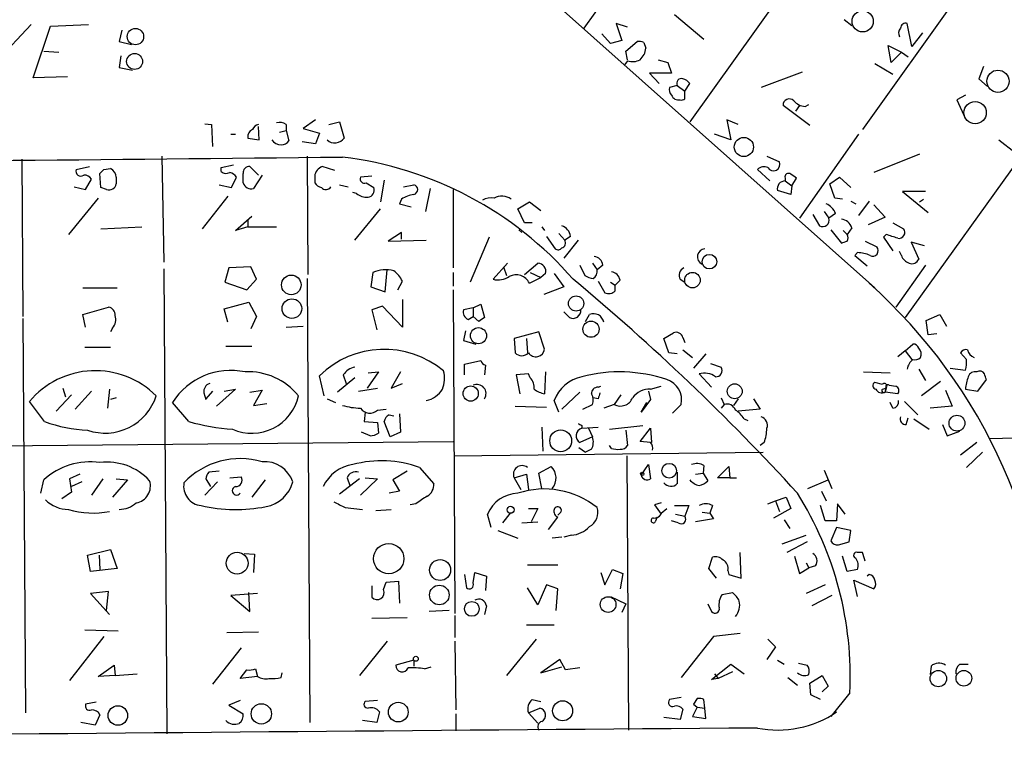
# Model space of a CAD drawing. Extents: x 8 to 736, y 6 to 945.
# Drawn here: x 151 to 238, y 177 to 242 of the extents above; entities that cross this region are included whole.
import ezdxf

# ---------------------------------------------------------------- set-up
doc = ezdxf.new("R2010")
doc.units = 0
doc.header["$MEASUREMENT"] = 0
doc.layers.add('MAIN', color=5, linetype='CONTINUOUS')

msp = doc.modelspace()

# ---------------------------------------------------------------- linework, layer by layer
at = {"layer": 'MAIN'}
for p, q in [((226.6527, 276.6906), (201.0833, 241.0459)), ((177.4613, 262.0433), (226.9067, 218.0166)), ((244.4327, 258.0639), (225.806, 232.0713)), ((226.568, 255.1853), (210.4813, 232.7486)), ((211.7513, 240.0299), (209.1267, 242.2313)), ((152.0613, 241.3846), (148.1667, 237.2359)), ((152.2307, 236.6433), (153.7547, 241.2153)), ((153.7547, 241.2153), (157.1413, 241.3846)), ((204.978, 241.1306), (203.962, 241.4693)), ((203.962, 241.4693), (204.47, 239.9453)), ((224.1973, 241.8079), (224.8747, 241.2999)), ((230.2087, 239.4373), (229.7853, 241.4693)), ((160.1047, 240.8766), (159.8507, 239.8606)), ((203.454, 239.6913), (202.692, 240.5379)), ((231.14, 240.6226), (230.2087, 239.4373)), ((159.8507, 239.8606), (160.9513, 239.6066)), ((204.47, 239.9453), (203.454, 239.6913)), ((204.8087, 239.0139), (205.8247, 239.8606)), ((206.4173, 239.7759), (206.5867, 239.2679)), ((228.346, 237.9979), (228.092, 239.5219)), ((228.092, 239.5219), (229.2773, 238.9293)), ((153.162, 239.0139), (154.5167, 238.9293)), ((160.02, 238.5906), (159.8507, 237.5746)), ((204.978, 238.2519), (204.8087, 239.0139)), ((229.2773, 238.9293), (228.346, 237.9979)), ((229.2773, 238.9293), (229.87, 238.5059)), ((204.978, 238.1673), (204.724, 237.8286)), ((207.6873, 238.2519), (208.534, 237.9979)), ((208.534, 237.9979), (208.8727, 237.0666)), ((226.9067, 237.9133), (228.5153, 236.9819)), ((245.9567, 238.1673), (229.616, 215.3919)), ((236.5587, 237.6593), (236.1353, 236.5586)), ((159.8507, 237.5746), (161.036, 237.3206)), ((208.8727, 237.0666), (206.9253, 237.0666)), ((206.9253, 237.0666), (207.772, 236.1353)), ((220.472, 237.1513), (216.8313, 235.7966)), ((155.2787, 236.7279), (152.2307, 236.6433)), ((209.3807, 235.9659), (208.7033, 235.7966)), ((209.3807, 235.9659), (210.058, 235.4579)), ((210.058, 235.4579), (210.4813, 236.1353)), ((236.1353, 236.5586), (236.8973, 235.8813)), ((210.058, 234.7806), (210.058, 235.4579)), ((234.95, 235.1193), (234.188, 234.6959)), ((221.1493, 232.4099), (218.7787, 234.1879)), ((220.218, 234.1879), (219.8793, 233.6799)), ((220.726, 234.1033), (221.0647, 234.2726)), ((234.188, 234.6959), (234.95, 233.0026)), ((167.4707, 232.5793), (168.0633, 232.4946)), ((168.0633, 232.4946), (168.148, 230.5473)), ((174.6673, 232.4946), (174.6673, 231.9866)), ((177.292, 232.9179), (176.1913, 232.1559)), ((178.4773, 232.4946), (179.4087, 232.7486)), ((179.4087, 232.7486), (179.832, 231.3093)), ((214.7993, 232.4946), (213.7833, 232.9179)), ((213.7833, 232.9179), (214.122, 231.1399)), ((169.7567, 231.6479), (170.18, 231.6479)), ((172.2967, 231.1399), (172.212, 232.3253)), ((174.0747, 231.8173), (174.6673, 231.9866)), ((174.6673, 231.9866), (174.9213, 231.0553)), ((176.1913, 232.1559), (177.6307, 231.7326)), ((177.6307, 231.7326), (177.292, 230.8013)), ((214.122, 231.1399), (212.6827, 231.6479)), ((225.4673, 231.6479), (220.218, 224.1973)), ((171.2807, 231.3093), (172.2967, 231.1399)), ((177.292, 230.8013), (176.1067, 230.9706)), ((237.9133, 231.1399), (239.3527, 230.0393)), ((230.886, 229.8699), (226.822, 228.2613)), ((151.2147, 229.4466), (151.2993, 215.4766)), ((163.6607, 229.7006), (163.83, 220.3026)), ((168.91, 228.6846), (170.0107, 228.9386)), ((176.53, 229.7006), (176.6147, 219.2019)), ((217.3393, 229.7006), (218.44, 229.1926)), ((156.0407, 228.5153), (157.226, 228.7693)), ((158.242, 226.9066), (158.1573, 228.1766)), ((158.496, 228.5153), (159.0887, 228.5999)), ((168.91, 228.3459), (168.91, 228.6846)), ((171.45, 228.7693), (172.212, 228.0073)), ((178.9853, 228.4306), (177.8847, 228.7693)), ((216.4927, 228.5153), (217.5933, 227.4993)), ((156.8873, 226.7373), (157.3953, 227.6686)), ((159.5967, 227.8379), (159.5967, 227.2453)), ((168.7407, 227.1606), (169.8413, 226.9066)), ((169.8413, 226.9066), (170.2647, 227.8379)), ((172.5507, 228.0073), (171.7887, 226.8219)), ((177.2073, 227.9226), (177.2073, 227.3299)), ((179.4087, 227.1606), (180.1707, 226.9913)), ((182.2873, 227.9226), (181.2713, 227.8379)), ((181.7793, 227.3299), (182.4567, 226.9066)), ((183.388, 227.5839), (183.0493, 225.6366)), ((185.0813, 226.9913), (186.0127, 227.1606)), ((218.948, 227.7533), (218.948, 227.4993)), ((218.948, 227.4993), (219.5407, 227.0759)), ((219.5407, 227.0759), (219.964, 227.7533)), ((222.9273, 227.2453), (223.774, 227.8379)), ((223.3507, 225.9753), (222.9273, 227.2453)), ((223.774, 227.8379), (224.79, 226.9066)), ((155.8713, 226.9913), (156.8873, 226.7373)), ((158.75, 226.7373), (158.242, 226.9066)), ((180.9327, 226.3986), (180.594, 226.4833)), ((187.452, 226.8219), (187.0287, 224.7899)), ((189.484, 226.7373), (189.484, 219.7946)), ((219.456, 226.3139), (218.2707, 226.6526)), ((219.5407, 227.0759), (219.456, 226.3139)), ((231.394, 226.5679), (229.362, 226.5679)), ((229.362, 226.5679), (231.648, 224.7053)), ((157.988, 225.9753), (155.3633, 222.7579)), ((169.5027, 226.1446), (167.2167, 223.2659)), ((184.912, 225.8906), (184.7427, 225.4673)), ((184.7427, 225.4673), (185.7587, 225.2133)), ((195.2413, 225.0439), (196.2573, 225.6366)), ((196.2573, 225.6366), (197.2733, 224.8746)), ((224.028, 225.8906), (223.3507, 225.9753)), ((224.79, 225.7213), (225.2133, 225.4673)), ((226.3987, 225.7213), (225.4673, 224.4513)), ((230.886, 225.6366), (231.2247, 225.8906)), ((180.7633, 222.2499), (183.0493, 225.0439)), ((195.834, 223.7739), (195.2413, 225.0439)), ((221.4033, 224.5359), (221.996, 223.5199)), ((222.4193, 224.7899), (222.8427, 224.1973)), ((223.4353, 224.6206), (222.8427, 224.1973)), ((226.822, 225.3826), (227.838, 224.2819)), ((170.18, 223.0966), (171.6193, 224.3666)), ((171.2807, 224.0279), (171.2807, 223.4353)), ((196.5113, 223.7739), (195.834, 223.7739)), ((227.838, 224.2819), (226.314, 223.6046)), ((228.5153, 223.7739), (229.4467, 223.2659)), ((158.242, 223.2659), (161.8827, 223.4353)), ((171.2807, 223.4353), (170.18, 223.0966)), ((171.2807, 223.4353), (173.8207, 223.4353)), ((184.912, 222.9273), (183.7267, 222.1653)), ((184.912, 222.3346), (184.912, 222.9273)), ((195.326, 223.1813), (195.58, 222.9273)), ((197.358, 223.4353), (197.612, 223.0966)), ((198.882, 222.8426), (199.39, 222.2499)), ((223.012, 223.1813), (223.9433, 221.9959)), ((224.1127, 223.0966), (224.4513, 222.7579)), ((224.8747, 223.3506), (224.4513, 222.7579)), ((183.7267, 222.1653), (187.1133, 222.2499)), ((192.7013, 222.5039), (191.008, 218.5246)), ((197.7813, 222.5886), (198.5433, 221.4879)), ((200.5753, 222.2499), (199.3053, 220.6413)), ((199.898, 222.5886), (199.39, 222.2499)), ((226.06, 222.1653), (227.076, 221.6573)), ((227.9227, 222.7579), (227.6687, 222.5039)), ((227.6687, 222.5039), (228.5153, 221.3186)), ((231.3093, 221.7419), (230.124, 222.0806)), ((230.124, 222.0806), (230.8013, 220.5566)), ((225.3827, 221.1493), (225.1287, 220.8953)), ((229.2773, 220.8953), (229.108, 221.2339)), ((194.31, 220.2179), (193.04, 218.7786)), ((195.834, 219.2019), (197.0193, 220.2179)), ((201.8453, 220.2179), (202.2687, 219.6253)), ((225.1287, 220.8953), (226.2293, 219.9639)), ((163.83, 219.7099), (164.084, 178.4773)), ((169.5873, 219.7946), (169.2487, 218.5246)), ((171.5347, 219.8793), (169.5873, 219.7946)), ((172.0427, 218.7786), (171.5347, 219.8793)), ((182.372, 219.3713), (182.2027, 218.1013)), ((183.4727, 217.6779), (183.642, 219.6253)), ((189.484, 219.3713), (189.484, 218.1859)), ((193.9713, 219.8793), (194.2253, 219.1173)), ((196.342, 219.3713), (197.2733, 218.9479)), ((200.7447, 220.0486), (201.168, 219.1173)), ((202.7767, 220.0486), (202.2687, 219.6253)), ((231.394, 220.0486), (228.7693, 216.3233)), ((169.2487, 218.5246), (171.196, 217.8473)), ((171.196, 217.8473), (172.0427, 218.7786)), ((176.53, 218.8633), (176.784, 179.4933)), ((184.5733, 217.8473), (184.9967, 218.6093)), ((196.2573, 218.4399), (197.2733, 218.9479)), ((197.6967, 219.2866), (197.2733, 218.9479)), ((198.4587, 219.2866), (199.3053, 218.1013)), ((202.3533, 218.6093), (202.946, 217.5933)), ((203.454, 218.5246), (203.8773, 218.2706)), ((204.3007, 218.6939), (203.8773, 218.2706)), ((209.6347, 218.7786), (210.058, 218.5246)), ((156.6333, 218.0166), (159.6813, 218.0166)), ((182.2027, 218.1013), (183.4727, 217.6779)), ((189.484, 217.8473), (189.6533, 189.1453)), ((199.3053, 218.1013), (197.5273, 217.4239)), ((203.8773, 217.7626), (203.8773, 218.2706)), ((169.164, 216.1539), (171.3653, 216.7466)), ((171.3653, 216.7466), (172.0427, 215.4766)), ((184.9967, 217.0006), (184.9967, 214.5453)), ((156.6333, 215.6459), (158.9193, 216.3233)), ((169.5027, 214.9686), (169.164, 216.1539)), ((183.2187, 216.4079), (182.2873, 216.0693)), ((182.2873, 216.0693), (182.7107, 214.2913)), ((184.9967, 214.5453), (183.2187, 216.4079)), ((191.262, 216.2386), (190.4153, 216.0693)), ((191.262, 216.2386), (191.9393, 216.5773)), ((191.262, 216.2386), (191.262, 215.4766)), ((191.9393, 216.5773), (192.278, 215.3919)), ((199.8133, 215.3919), (199.3053, 215.8999)), ((151.2993, 215.3073), (151.5533, 180.3399)), ((156.8873, 214.5453), (156.6333, 215.6459)), ((172.0427, 215.4766), (171.5347, 214.3759)), ((190.8387, 215.2226), (191.262, 215.4766)), ((191.77, 215.0533), (191.262, 215.4766)), ((201.2527, 215.0533), (201.5913, 215.6459)), ((231.4787, 215.1379), (232.664, 215.6459)), ((231.648, 213.8679), (231.4787, 215.1379)), ((232.664, 215.6459), (233.2567, 214.6299)), ((159.258, 214.4606), (159.0887, 214.1219)), ((174.6673, 214.5453), (176.1913, 214.6299)), ((190.5847, 214.2066), (190.4153, 213.3599)), ((197.104, 214.1219), (194.9027, 213.5293)), ((197.612, 212.5979), (197.104, 214.1219)), ((190.4153, 213.3599), (191.516, 213.0213)), ((194.9027, 213.5293), (194.9873, 212.2593)), ((196.0033, 213.5293), (196.088, 212.2593)), ((208.1953, 213.5293), (209.042, 214.0373)), ((208.6187, 212.2593), (208.1953, 213.5293)), ((209.8887, 213.6139), (210.058, 213.1906)), ((232.41, 213.9526), (231.648, 213.8679)), ((156.8027, 212.7673), (159.0887, 212.7673)), ((169.3333, 212.8519), (171.6193, 212.8519)), ((209.8887, 212.5133), (210.7353, 211.8359)), ((229.616, 212.4286), (228.9387, 211.9206)), ((229.616, 212.4286), (230.2933, 213.0213)), ((229.616, 212.4286), (230.2087, 211.6666)), ((190.5, 211.2433), (191.9393, 211.5819)), ((209.3807, 212.1746), (208.6187, 212.2593)), ((211.9207, 212.1746), (210.82, 210.9046)), ((235.0347, 211.6666), (234.5267, 212.2593)), ((182.88, 210.5659), (181.864, 209.1266)), ((181.9487, 210.4813), (182.88, 210.5659)), ((184.8273, 210.5659), (183.9807, 209.1266)), ((190.5, 210.3119), (190.5, 211.2433)), ((192.3627, 211.1586), (192.278, 210.3119)), ((197.6967, 210.5659), (197.612, 208.6186)), ((212.344, 211.3279), (213.2753, 210.9893)), ((225.8907, 210.5659), (228.2613, 210.4813)), ((230.8013, 210.8199), (231.394, 209.8039)), ((233.5953, 210.9046), (234.95, 210.7353)), ((178.054, 208.4493), (177.6307, 210.2273)), ((180.7633, 210.0579), (179.2393, 208.7879)), ((179.7473, 210.3119), (180.0013, 209.5499)), ((196.1727, 210.3966), (195.072, 210.3119)), ((195.072, 210.3119), (195.4107, 208.6186)), ((196.342, 210.0579), (196.1727, 210.3966)), ((211.328, 210.3966), (212.4287, 209.2113)), ((232.7487, 209.7193), (231.0553, 208.4493)), ((236.0507, 208.8726), (236.8127, 209.8886)), ((154.8553, 209.1266), (155.1093, 208.3646)), ((157.3953, 208.8726), (155.956, 207.2639)), ((159.004, 209.0419), (158.8347, 207.3486)), ((168.148, 208.8726), (167.5553, 208.1953)), ((170.18, 209.0419), (168.4867, 207.5179)), ((169.164, 208.8726), (170.18, 209.0419)), ((171.45, 208.7879), (172.5507, 208.9573)), ((172.5507, 208.9573), (171.7887, 207.6026)), ((181.102, 208.8726), (182.7953, 209.1266)), ((183.9807, 209.1266), (184.9967, 209.5499)), ((202.3533, 209.2113), (202.6073, 209.2959)), ((206.8407, 208.8726), (207.01, 208.1106)), ((207.01, 209.0419), (207.9413, 209.2959)), ((227.584, 209.4653), (226.9067, 209.6346)), ((227.584, 209.0419), (227.9227, 209.1266)), ((227.838, 208.7879), (227.9227, 209.1266)), ((227.9227, 209.1266), (227.838, 208.7879)), ((228.1767, 209.3806), (228.7693, 209.2959)), ((233.172, 208.9573), (233.7647, 207.5179)), ((234.95, 209.0419), (236.0507, 208.8726)), ((153.2467, 206.1633), (151.892, 207.9413)), ((155.6173, 208.5339), (154.2627, 207.0946)), ((159.5967, 208.2799), (159.0887, 208.1106)), ((167.386, 208.7033), (167.5553, 208.1106)), ((178.308, 208.1953), (179.07, 207.8566)), ((198.882, 207.0099), (198.4587, 208.0259)), ((200.7447, 208.7879), (199.136, 207.2639)), ((202.3533, 208.1953), (201.93, 208.2799)), ((204.3853, 208.5339), (203.7927, 207.6873)), ((207.01, 208.1106), (206.1633, 207.0099)), ((213.2753, 208.2799), (213.5293, 207.6873)), ((214.7993, 208.1953), (214.376, 207.6026)), ((216.154, 208.1953), (216.7467, 207.2639)), ((228.9387, 208.6186), (227.838, 208.7879)), ((229.5313, 207.9413), (230.7167, 206.7559)), ((166.0313, 206.1633), (164.592, 207.8566)), ((171.7887, 207.6026), (172.974, 207.7719)), ((182.7953, 207.1793), (183.5573, 207.2639)), ((194.9873, 207.5179), (197.7813, 207.4333)), ((200.9987, 207.2639), (201.8453, 207.6873)), ((203.7927, 207.6873), (202.8613, 207.3486)), ((206.1633, 207.0099), (206.6713, 207.8566)), ((209.7193, 207.6873), (208.9573, 206.9253)), ((213.5293, 207.6873), (213.2753, 207.3486)), ((216.7467, 207.2639), (214.7993, 207.0946)), ((228.5153, 207.3486), (228.2613, 207.8566)), ((233.7647, 207.5179), (231.8173, 207.3486)), ((181.6947, 207.0099), (181.61, 206.1633)), ((183.8113, 206.7559), (184.2347, 206.6713)), ((184.7427, 206.8406), (184.8273, 205.2319)), ((215.3073, 206.4173), (215.646, 206.2479)), ((229.7007, 205.9093), (229.87, 206.5019)), ((230.378, 206.4173), (231.7327, 205.4859)), ((181.61, 206.1633), (182.7953, 206.0786)), ((182.7953, 206.0786), (182.88, 205.1473)), ((183.896, 204.8086), (183.388, 206.1633)), ((197.358, 205.6553), (197.4427, 203.5386)), ((200.914, 205.8246), (200.914, 205.5706)), ((200.914, 205.5706), (202.3533, 205.6553)), ((201.5067, 205.5706), (201.8453, 204.8086)), ((203.3693, 205.4859), (206.3327, 205.8246)), ((204.8087, 205.4013), (204.978, 204.0466)), ((206.0787, 204.3853), (207.01, 205.5706)), ((207.01, 205.5706), (207.0947, 204.3006)), ((232.918, 205.9093), (233.3413, 204.8933)), ((233.3413, 204.8933), (234.442, 205.3166)), ((182.118, 204.8933), (181.356, 205.2319)), ((184.8273, 205.2319), (183.896, 204.8086)), ((201.8453, 204.8086), (200.7447, 204.3006)), ((245.4487, 204.8933), (237.1513, 204.6393)), ((49.1067, 203.1153), (189.484, 204.3853)), ((200.66, 203.8773), (201.2527, 203.4539)), ((201.7607, 203.7079), (201.2527, 203.4539)), ((203.5387, 203.7926), (203.3693, 204.0466)), ((207.01, 204.3006), (206.0787, 204.3853)), ((217.0853, 204.3006), (216.7467, 204.0466)), ((235.966, 204.3006), (234.5267, 203.1999)), ((189.5687, 203.1153), (217.0007, 203.4539)), ((204.8933, 203.1153), (205.0627, 178.8159)), ((236.474, 203.4539), (235.0347, 202.0993)), ((186.5207, 202.0993), (187.7907, 200.6599)), ((197.104, 201.5913), (198.2047, 202.1839)), ((206.1633, 201.4219), (206.8407, 202.3533)), ((206.8407, 202.3533), (207.01, 201.0833)), ((211.7513, 202.2686), (211.6667, 201.5913)), ((212.9367, 201.1679), (213.9527, 202.1839)), ((213.9527, 202.1839), (214.0373, 201.1679)), ((222.4193, 201.8453), (223.0967, 200.2366)), ((152.908, 199.8133), (153.162, 200.9986)), ((156.3793, 201.5066), (155.448, 201.0833)), ((155.448, 201.0833), (155.6173, 199.8979)), ((158.4113, 201.0833), (157.3953, 199.6439)), ((160.6127, 200.9986), (159.258, 199.4746)), ((159.5967, 201.0833), (160.6127, 200.9986)), ((167.5553, 201.0833), (167.9787, 200.4059)), ((168.7407, 201.7606), (167.8093, 201.6759)), ((169.672, 201.1679), (170.688, 201.2526)), ((172.8047, 200.9986), (171.6193, 199.4746)), ((181.1867, 201.0833), (179.4087, 199.7286)), ((180.086, 201.1679), (180.34, 200.4906)), ((182.7953, 201.0833), (181.2713, 199.6439)), ((181.6947, 201.1679), (182.7953, 201.0833)), ((185.42, 201.7606), (184.15, 200.9986)), ((184.15, 200.9986), (184.7427, 199.9826)), ((194.9027, 201.1679), (196.0033, 201.5066)), ((194.9027, 201.1679), (195.4953, 200.1519)), ((196.0033, 201.5066), (196.1727, 200.1519)), ((197.358, 200.2366), (197.104, 201.5913)), ((209.3807, 201.6759), (209.3807, 200.6599)), ((210.9893, 201.5066), (211.6667, 201.5913)), ((211.6667, 201.5913), (212.09, 200.9139)), ((214.0373, 201.1679), (212.9367, 201.1679)), ((214.0373, 201.1679), (214.63, 201.1679)), ((220.98, 200.2366), (222.758, 200.9986)), ((156.5487, 200.8293), (155.6173, 200.4059)), ((168.5713, 200.8293), (167.4707, 199.6439)), ((155.6173, 199.8979), (154.7707, 199.3053)), ((184.7427, 199.9826), (183.8113, 199.8133)), ((218.1013, 199.1359), (219.0327, 199.4746)), ((219.0327, 199.4746), (219.456, 198.4586)), ((222.1653, 199.9826), (222.5887, 199.1359)), ((179.9167, 198.5433), (181.4407, 198.3739)), ((182.626, 198.2893), (183.9807, 198.3739)), ((186.182, 198.8819), (185.674, 198.7973)), ((196.1727, 198.4586), (197.0193, 198.4586)), ((197.0193, 198.4586), (196.4267, 197.2733)), ((207.9413, 198.9666), (207.3487, 198.7973)), ((207.3487, 198.7973), (207.9413, 197.9506)), ((207.9413, 198.0353), (208.4493, 198.4586)), ((209.1267, 198.7126), (210.3967, 198.7126)), ((210.3967, 198.7126), (210.058, 197.7813)), ((212.5133, 198.7126), (212.2593, 198.0353)), ((217.424, 198.8819), (218.1013, 199.1359)), ((219.456, 198.4586), (217.932, 197.6119)), ((218.1013, 199.1359), (218.44, 198.2046)), ((222.504, 197.3579), (222.0807, 198.7126)), ((223.6047, 198.8819), (223.52, 197.3579)), ((224.282, 197.9506), (223.6047, 198.8819)), ((192.8707, 196.7653), (192.532, 197.9506)), ((194.564, 198.0353), (193.8867, 197.1886)), ((197.9507, 196.5959), (198.7973, 197.6966)), ((199.0513, 198.1199), (198.7973, 197.8659)), ((207.6027, 197.6966), (207.4333, 197.2733)), ((207.6027, 197.6966), (207.4333, 197.2733)), ((209.2113, 197.9506), (210.058, 197.7813)), ((212.598, 197.5273), (210.9893, 197.2733)), ((211.582, 198.1199), (212.2593, 198.0353)), ((212.2593, 198.0353), (212.598, 197.5273)), ((195.58, 197.1886), (197.0193, 197.2733)), ((209.4653, 197.1886), (208.8727, 197.3579)), ((218.8633, 197.4426), (219.3713, 196.6806)), ((223.52, 197.3579), (222.504, 197.3579)), ((223.52, 196.7653), (223.012, 195.5799)), ((224.79, 196.5113), (223.52, 196.7653)), ((193.4633, 196.5113), (195.2413, 195.8339)), ((199.136, 195.9186), (198.2893, 195.8339)), ((199.9827, 196.0879), (199.3053, 195.9186)), ((218.694, 195.3259), (220.8107, 196.0879)), ((224.6207, 195.4953), (224.79, 196.5113)), ((220.8953, 195.4953), (219.1173, 194.5639)), ((223.6893, 195.2413), (224.6207, 195.4953)), ((157.0567, 194.3099), (159.0887, 194.8179)), ((157.3107, 192.8706), (157.0567, 194.3099)), ((158.0727, 194.3099), (158.1573, 193.0399)), ((159.0887, 194.8179), (159.6813, 193.1246)), ((170.942, 194.4793), (171.8733, 194.3946)), ((171.8733, 194.3946), (171.7887, 192.7859)), ((212.1747, 193.1246), (212.5133, 194.1406)), ((215.0533, 192.2779), (214.9687, 194.5639)), ((219.7947, 194.2253), (220.218, 192.7013)), ((224.4513, 192.8706), (224.028, 194.2253)), ((225.806, 194.5639), (225.3827, 194.5639)), ((159.6813, 193.1246), (157.3107, 192.8706)), ((196.088, 193.4633), (198.7973, 193.4633)), ((212.852, 192.2779), (212.1747, 193.1246)), ((220.218, 192.7013), (221.0647, 193.2093)), ((220.8107, 193.6326), (221.0647, 193.2093)), ((221.6573, 193.3786), (221.0647, 193.2093)), ((190.5, 192.6166), (190.6693, 191.4313)), ((191.262, 191.8546), (191.4313, 192.7859)), ((191.4313, 192.7859), (192.4473, 192.4473)), ((192.4473, 192.4473), (192.3627, 191.1773)), ((202.6073, 192.7859), (202.946, 191.6853)), ((202.946, 191.6853), (203.6233, 193.0399)), ((203.6233, 193.0399), (204.5547, 192.7013)), ((204.5547, 192.7013), (204.3007, 191.3466)), ((213.868, 192.9553), (213.9527, 192.6166)), ((213.9527, 192.6166), (215.0533, 192.2779)), ((225.3827, 193.0399), (224.4513, 192.8706)), ((226.3987, 192.6166), (226.2293, 192.4473)), ((182.2873, 191.6006), (182.2873, 190.5846)), ((183.3033, 191.2619), (183.5573, 191.9393)), ((183.5573, 191.9393), (184.658, 192.0239)), ((184.658, 192.0239), (184.7427, 190.0766)), ((197.0193, 189.9073), (196.088, 191.4313)), ((197.7813, 191.6853), (197.0193, 189.9073)), ((198.7973, 191.3466), (197.7813, 191.6853)), ((198.628, 189.3993), (198.7973, 191.3466)), ((222.504, 191.6853), (220.8107, 190.9233)), ((225.3827, 190.6693), (225.044, 192.1086)), ((225.044, 192.1086), (226.822, 191.3466)), ((158.9193, 191.0926), (157.3107, 190.9233)), ((157.3107, 190.9233), (159.004, 189.0606)), ((158.75, 189.3993), (158.9193, 191.0926)), ((172.1273, 190.9233), (169.7567, 190.7539)), ((169.7567, 190.7539), (171.45, 189.3146)), ((171.45, 189.3146), (171.3653, 191.0079)), ((203.454, 190.6693), (204.8087, 189.9919)), ((213.36, 190.8386), (214.2913, 191.0079)), ((223.0967, 190.7539), (221.3187, 189.8226)), ((192.4473, 189.8226), (192.278, 189.0606)), ((204.8087, 189.9919), (204.47, 189.2299)), ((212.09, 189.9919), (212.4287, 189.3146)), ((182.2873, 188.7219), (185.42, 188.8066)), ((189.1453, 189.3993), (187.3673, 189.3146)), ((189.6533, 188.9759), (189.6533, 187.0286)), ((196.0033, 188.1293), (198.4587, 188.1293)), ((158.496, 187.1133), (155.448, 183.2186)), ((156.8027, 187.7059), (159.766, 187.6213)), ((169.418, 187.4519), (172.212, 187.5366)), ((212.598, 187.1133), (209.7193, 183.4726)), ((214.9687, 187.3673), (212.598, 187.1133)), ((170.688, 186.0973), (168.148, 182.8799)), ((183.642, 186.6899), (181.1867, 183.6419)), ((189.6533, 186.6899), (189.738, 180.5939)), ((196.85, 186.8593), (194.2253, 183.6419)), ((218.1013, 186.1819), (217.3393, 185.0813)), ((217.424, 186.8593), (218.1013, 186.1819)), ((157.988, 183.5573), (159.4273, 184.5733)), ((159.4273, 184.5733), (159.512, 183.6419)), ((186.0127, 184.9966), (184.404, 184.5733)), ((186.0127, 184.9966), (186.0127, 184.4886)), ((186.944, 184.2346), (187.5367, 184.4039)), ((198.9667, 185.0813), (197.2733, 183.8959)), ((197.2733, 183.8959), (199.136, 184.4039)), ((199.4747, 184.1499), (198.9667, 185.0813)), ((212.4287, 183.3033), (214.122, 184.6579)), ((214.122, 184.6579), (215.3073, 183.8113)), ((218.2707, 184.9966), (218.8633, 184.6579)), ((220.1333, 184.7426), (220.8953, 184.5733)), ((231.902, 184.4886), (231.8173, 183.7266)), ((234.442, 184.6579), (235.204, 184.6579)), ((159.512, 183.6419), (157.988, 183.5573)), ((159.512, 183.6419), (161.4593, 183.8113)), ((170.6033, 183.3879), (171.196, 184.1499)), ((172.1273, 183.5573), (170.6033, 183.3879)), ((171.958, 184.2346), (172.1273, 183.5573)), ((174.244, 183.4726), (174.3287, 183.8959)), ((200.7447, 184.3193), (199.4747, 184.1499)), ((212.6827, 183.8113), (213.0213, 183.3879)), ((214.2913, 183.9806), (213.0213, 183.3879)), ((219.202, 183.4726), (220.0487, 182.7953)), ((221.1493, 182.9646), (222.25, 183.6419)), ((222.25, 183.6419), (222.758, 182.7106)), ((213.0213, 183.3879), (212.4287, 183.3033)), ((221.234, 181.9486), (221.1493, 182.9646)), ((222.758, 182.7106), (222.25, 182.2026)), ((222.0807, 181.5253), (221.234, 181.9486)), ((224.7053, 182.1179), (223.012, 180.0013)), ((157.8187, 181.2713), (156.8873, 181.1019)), ((170.6033, 181.4406), (169.5873, 181.0173)), ((169.5873, 181.0173), (170.8573, 180.2553)), ((182.7953, 181.4406), (181.6947, 181.3559)), ((196.5113, 181.5253), (197.2733, 181.3559)), ((209.7193, 181.6946), (208.7033, 181.5253)), ((211.1587, 180.8479), (210.7353, 180.0013)), ((211.1587, 181.6099), (210.82, 181.1019)), ((210.82, 181.1019), (211.1587, 180.8479)), ((211.1587, 180.8479), (211.836, 180.7633)), ((211.836, 180.7633), (211.7513, 181.5253)), ((158.1573, 180.1706), (157.734, 179.2393)), ((182.9647, 180.4246), (182.7107, 179.4933)), ((189.738, 180.2553), (189.738, 178.7313)), ((196.1727, 180.3399), (197.1887, 180.7633)), ((196.1727, 180.3399), (197.0193, 179.4086)), ((209.8887, 180.6786), (209.6347, 179.7473)), ((210.7353, 180.0013), (211.9207, 179.8319)), ((211.9207, 179.8319), (211.836, 180.7633)), ((157.734, 179.2393), (156.464, 179.4933)), ((182.7107, 179.4933), (181.4407, 179.6626)), ((209.6347, 179.7473), (208.1953, 179.9166))]:
    msp.add_line(p, q, dxfattribs=at)
for centre, radius in [((225.8327, 241.6532), 0.9374), ((161.3052, 240.3009), 0.7272), ((161.2307, 238.0981), 0.7052), ((237.8386, 236.3402), 0.9901), ((235.8096, 233.5572), 0.9914), ((215.2906, 230.5121), 0.8496), ((212.2341, 220.3438), 0.6452), ((210.7318, 218.7081), 0.6898), ((175.1322, 218.284), 0.8677), ((175.1856, 216.1812), 0.8691), ((200.4054, 216.6357), 0.6752), ((201.7239, 214.3529), 0.7174), ((191.7423, 213.7803), 0.7159), ((191.052, 208.6479), 0.6739), ((214.4752, 208.8485), 0.6632), ((234.1969, 206.0232), 0.7015), ((199.0365, 204.4628), 0.9664), ((208.6643, 201.8075), 0.6532), ((206.2691, 201.5278), 0.1496), ((194.5957, 198.3422), 0.3085), ((183.7786, 194.009), 1.3461), ((170.323, 193.6064), 0.9707), ((188.3393, 193.0021), 0.9319), ((188.2689, 190.7881), 0.8721), ((203.2468, 189.9428), 0.6965), ((191.1522, 189.5597), 0.6561), ((186.1819, 185.1342), 0.2181), ((232.5444, 183.3746), 0.7274), ((234.8139, 183.4055), 0.6966), ((159.7475, 180.1022), 0.867), ((172.4745, 180.2468), 0.902), ((184.6263, 180.4006), 0.8725), ((199.2093, 180.5202), 0.8877)]:
    msp.add_circle(centre, radius, dxfattribs=at)
for centre, radius, start, end in [((229.6537, 241.0271), 0.4614, 73.426842, 177.66472), ((229.64, 240.6105), 0.6242, 135.772378, 211.546171), ((205.9941, 238.9307), 0.9452, 63.402419, 100.324365), ((205.1187, 239.3669), 1.4713, 310.728008, 356.141889), ((205.4393, 239.3679), 1.2862, 248.981999, 299.810081), ((209.747, 236.166), 0.4174, 70.15411, 208.646613), ((209.5494, 235.4572), 1.1525, 36.041628, 72.877899), ((209.2962, 235.585), 0.6295, 160.359033, 227.717127), ((209.5029, 235.356), 0.6732, 200.58593, 281.29157), ((209.7616, 235.1618), 0.4829, 254.763614, 307.866658), ((219.319, 234.2353), 0.5424, 43.879626, 185.013668), ((220.8245, 235.5703), 1.4703, 220.71119, 266.158708), ((172.3284, 231.8384), 0.6664, 100.058778, 159.544581), ((174.0747, 231.7329), 0.965, 52.117206, 105.260326), ((171.9406, 231.4413), 0.673, 110.583947, 191.311602), ((174.2301, 231.7473), 1.0308, 216.105021, 270.772643), ((174.3286, 231.3939), 0.6826, 262.88019, 330.261365), ((178.9945, 231.9034), 1.0268, 228.039748, 324.649135), ((-136.6518, 31386.4339), 31158.4236, 270.35248329, 270.5816661), ((175.8602, 197.6394), 32.2018, 41.030429, 83.218492), ((217.919, 228.9647), 0.5687, 209.503724, 23.625916), ((156.464, 228.3742), 0.4462, 161.565051, 304.694342), ((73.6517, 313.0209), 119.7487, 314.885409, 315.114592), ((158.7582, 227.8292), 0.8386, 0.594461, 66.788849), ((169.3454, 228.7936), 0.6245, 225.797976, 301.531771), ((169.3333, 227.1606), 1.1516, 36.024081, 72.896174), ((171.3918, 228.2348), 0.5377, 83.785728, 186.214272), ((-40.7926, 227.7533), 211.6503, 359.885382, 0.114591), ((178.1951, 227.8267), 0.9924, 108.226814, 174.45485), ((217.0854, 227.9013), 0.8534, 66.622441, 133.988752), ((219.2443, 227.8591), 0.3147, 47.717737, 199.650149), ((135.06, 100.9226), 152.6261, 56.200547, 56.42973), ((156.8026, 227.33), 0.6826, 29.738635, 97.11981), ((158.9556, 227.3542), 0.6503, 251.567838, 350.359512), ((171.6194, 227.6194), 0.8153, 200.800353, 281.985299), ((178.139, 228.0078), 1.1522, 216.039438, 252.889228), ((181.6312, 227.6898), 0.3892, 157.632677, 292.367323), ((185.9173, 226.7373), 0.4339, 282.697771, 77.299327), ((218.9421, 226.8098), 0.6896, 89.509736, 193.177718), ((178.1916, 227.2665), 0.5319, 222.584564, 328.838552), ((181.843, 227.4362), 1.3804, 228.739101, 274.391702), ((181.8587, 226.6897), 0.6361, 278.13265, 19.936165), ((186.5913, 223.1667), 3.1999, 100.417271, 121.654071), ((192.8709, 224.3661), 1.6291, 81.037247, 117.895808), ((193.8205, 224.7422), 1.4159, 54.201713, 119.434686), ((221.9961, 224.0282), 1.5563, 22.372926, 67.618864), ((222.2705, 224.0446), 0.5922, 242.383411, 14.942012), ((223.8248, 223.0175), 1.1015, 17.602583, 83.824094), ((198.8029, 222.47), 1.1015, 6.181077, 72.397417), ((229.0516, 222.9273), 0.5203, 257.469998, 40.596517), ((199.0371, 221.996), 0.4348, 283.147711, 35.73378), ((181.8473, 349.0806), 133.8753, 288.327124, 288.556307), ((223.9858, 222.4616), 0.5518, 327.522437, 32.477563), ((143.7807, -31.4114), 267.7348, 71.453843, 71.683026), ((198.8011, 221.7998), 0.4047, 230.42467, 325.846582), ((211.8724, 220.78), 0.7088, 92.943539, 245.817582), ((225.2344, 217.9951), 3.1577, 66.702057, 87.308125), ((226.7252, 221.3186), 0.4876, 240.253661, 43.994623), ((196.964, 219.4657), 0.7542, 346.26406, 85.795311), ((201.8877, 219.9216), 0.898, 8.130102, 81.869898), ((230.2509, 221.1915), 1.0177, 196.921424, 253.078576), ((230.2086, 220.8106), 0.6448, 246.810744, 336.802576), ((183.5446, 216.8016), 2.8246, 75.858474, 114.528061), ((182.2878, 217.1702), 3.0674, 27.979423, 50.602432), ((201.5658, 219.4815), 0.7175, 300.503603, 11.562087), ((203.4117, 218.5669), 0.898, 8.130102, 81.869898), ((210.3121, 219.1173), 0.7573, 116.575202, 206.565051), ((193.4633, 220.585), 1.8553, 256.811644, 303.203564), ((195.0743, 217.8542), 1.3201, 26.339883, 116.790211), ((72.408, 64.8415), 200.0379, 42.433274, 50.312571), ((202.014, 220.3854), 1.5244, 236.291169, 266.841227), ((194.6387, 182.7654), 47.7637, 359.527964, 48.32223), ((203.3003, 218.2907), 0.7822, 243.068072, 317.533651), ((158.7711, 215.5965), 0.7418, 357.279935, 78.474956), ((191.0503, 215.8576), 0.6694, 161.562344, 251.570465), ((200.1294, 216.0185), 0.7017, 243.230491, 4.151351), ((158.4675, 215.2227), 1.098, 316.047932, 17.961359), ((276.6739, 88.2227), 152.6259, 123.57026, 123.799443), ((201.9612, 214.8102), 0.9139, 9.980743, 113.875281), ((209.2798, 213.4546), 0.6294, 14.661087, 112.200382), ((183.3671, 204.3782), 8.1926, 49.962329, 134.442663), ((196.8298, 212.6945), 0.7881, 213.516671, 352.959743), ((230.361, 212.5725), 0.4539, 14.039305, 98.578205), ((230.2511, 212.1322), 0.7782, 337.620265, 45.010412), ((234.95, 212.0899), 0.4559, 68.20559, 158.189256), ((236.1497, 212.8169), 1.0742, 196.417233, 245.954653), ((192.6591, 211.8785), 0.7785, 202.394546, 247.621867), ((195.58, 212.8238), 0.8185, 223.604026, 316.395974), ((231.0978, 210.6082), 1.3294, 127.238814, 170.837378), ((230.4627, 212.4287), 0.7807, 257.468008, 310.594926), ((232.6614, 211.4129), 2.3868, 343.507232, 6.101609), ((157.7557, 203.0236), 7.6529, 45.151939, 140.014502), ((169.7512, 204.5994), 6.1014, 77.933118, 147.734218), ((171.3541, 204.9307), 5.6447, 38.560574, 93.325095), ((181.1024, 209.3801), 1.6445, 101.899604, 145.486632), ((186.1538, 209.9746), 2.5739, 338.753759, 15.226809), ((204.2569, 197.4146), 13.1597, 71.422963, 104.715884), ((212.8097, 210.6929), 0.5519, 265.594129, 32.480746), ((235.8067, 209.9551), 0.6312, 75.382563, 162.719079), ((236.22, 210.1425), 0.4937, 30.975698, 120.959776), ((195.3044, 209.1476), 1.3804, 355.608298, 41.260899), ((201.6016, 206.8627), 3.3512, 101.840052, 159.690283), ((207.8925, 208.1004), 1.8729, 347.257836, 72.70474), ((211.7937, 208.8304), 1.6339, 53.426061, 106.559524), ((238.6282, 208.7728), 3.688, 158.19686, 175.815651), ((109.728, 167.7926), 133.8753, 18.327124, 18.556307), ((168.112, 208.8433), 0.7395, 107.146024, 190.914795), ((186.6717, 210.1791), 2.198, 281.59008, 328.844016), ((191.6006, 208.6428), 0.8118, 326.550686, 114.651903), ((198.0981, 210.9242), 2.3563, 233.019707, 258.094435), ((202.3393, 208.6327), 0.5788, 88.613923, 181.395974), ((206.9676, 207.0524), 1.99, 88.779104, 141.914412), ((227.0478, 209.3524), 0.3155, 116.565051, 259.687035), ((227.5417, 209.3385), 0.6252, 208.319376, 298.286481), ((227.711, 208.9149), 0.1796, 135, 315), ((227.7534, 209.296), 0.2395, 314.983084, 135.016916), ((228.0497, 209.2536), 0.1796, 45, 225), ((228.6282, 208.9008), 0.4195, 317.73366, 70.347095), ((158.6089, 209.917), 4.775, 251.030408, 342.098943), ((171.6375, 209.352), 4.228, 246.121306, 347.672124), ((201.0361, 208.0833), 0.9009, 333.924158, 36.455225), ((329.4379, 166.0993), 133.8752, 161.443679, 161.672862), ((204.3501, 208.6539), 1.1158, 240.029651, 340.415262), ((228.4306, 207.9413), 0.5987, 278.132809, 8.123335), ((181.5293, 214.2034), 6.8596, 254.209951, 267.844527), ((182.1076, 207.9331), 1.0203, 214.950157, 312.374541), ((213.7762, 206.9111), 0.8145, 19.224648, 107.645249), ((213.2336, 205.1056), 2.4537, 32.315026, 57.684974), ((184.0644, 206.1277), 0.6773, 111.944366, 176.987212), ((216.5633, 205.8176), 0.8144, 342.343781, 70.786322), ((229.6523, 206.4021), 0.4952, 158.127696, 275.609274), ((157.6057, 218.0524), 12.663, 249.865127, 267.515184), ((171.3845, 225.4063), 19.9737, 254.453993, 265.812481), ((201.0908, 204.9007), 0.6928, 104.784392, 240.026351), ((243.0646, 290.5742), 94.6529, 243.327125, 243.556335), ((213.1223, 205.7536), 4.221, 339.864971, 357.515164), ((182.034, 206.4154), 1.5244, 273.158773, 303.708832), ((200.7021, 204.3429), 1.2344, 329.042611, 22.164276), ((204.1313, 205.654), 1.9535, 252.340475, 274.974823), ((204.3853, 204.3852), 0.6826, 262.88019, 330.261365), ((206.5868, 203.835), 0.6292, 340.338213, 47.731211), ((170.611, 195.9671), 6.9177, 73.716141, 136.320782), ((183.1511, 192.7471), 9.9407, 70.185896, 104.906059), ((157.2745, 196.4676), 6.119, 81.704901, 132.228024), ((158.8164, 197.4973), 5.0683, 42.385169, 97.472055), ((172.7592, 199.9718), 2.6437, 18.926343, 94.52337), ((181.0744, 198.9634), 3.4238, 98.065966, 155.082384), ((195.6111, 201.4863), 0.7767, 52.117899, 204.202181), ((197.1832, 201.164), 1.4435, 320.02214, 44.955093), ((211.1163, 201.2098), 1.2347, 59.047386, 112.154726), ((168.5123, 201.0239), 0.9588, 137.155503, 176.448267), ((170.2222, 200.9563), 0.5521, 265.615624, 32.460844), ((180.855, 200.8999), 0.8144, 72.343781, 160.786322), ((206.7136, 201.5701), 0.5699, 195.072595, 301.33616), ((211.7431, 202.1422), 1.703, 222.186781, 255.891948), ((161.1328, 200.4482), 1.5013, 279.272832, 18.071673), ((167.3259, 200.4455), 1.7437, 170.123355, 263.615539), ((170.287, 200.0349), 0.3861, 106.088075, 324.984887), ((172.3779, 201.5558), 2.9723, 279.907589, 345.852016), ((186.5774, 200.6034), 1.2146, 300.726721, 2.666179), ((197.5813, 192.684), 7.5035, 51.34043, 108.171024), ((208.8249, 201.2191), 0.7884, 217.00362, 314.825287), ((210.9224, 202.1182), 1.6774, 283.993164, 314.113543), ((155.3498, 201.203), 2.8292, 224.483036, 270.273404), ((356.0399, -54.7792), 305.2796, 123.578084, 123.807267), ((195.3744, 196.718), 3.0982, 92.462241, 156.556148), ((194.1181, 183.5292), 30.6197, 357.358234, 32.128319), ((157.5214, 205.5521), 7.4956, 253.266784, 281.408124), ((159.8283, 200.6872), 2.3134, 270.554786, 311.947817), ((170.2046, 211.8525), 13.4944, 256.838591, 281.475555), ((306.4086, 452.7971), 283.981, 243.320357, 243.54954), ((198.9665, 198.2045), 0.5353, 161.551512, 251.575205), ((198.7709, 198.284), 0.3249, 329.662319, 163.935904), ((200.9421, 198.0918), 1.4013, 297.598202, 18.795685), ((211.9206, 197.7814), 1.1038, 57.523632, 122.471989), ((207.264, 197.4003), 0.2116, 90, 323.124688), ((207.3486, 198.2892), 0.6826, 262.88019, 330.261365), ((209.7193, 197.5273), 0.4234, 233.132809, 36.867191), ((199.8252, 198.4994), 2.4166, 273.736797, 316.955175), ((223.6047, 195.9188), 0.6827, 209.760495, 277.11773), ((212.7674, 193.2375), 0.9382, 43.782043, 105.714701), ((220.9949, 193.8054), 0.788, 327.205358, 58.783105), ((225.298, 194.3099), 0.2678, 71.558284, 251.558284), ((224.2818, 193.3785), 1.1518, 342.903854, 36.025179), ((35.433, 130.6829), 200.805, 18.320357, 18.54954), ((213.0356, 193.1388), 0.8524, 347.56816, 61.318192), ((226.3139, 192.0238), 0.5988, 8.140927, 81.859073), ((190.9233, 191.7022), 0.3714, 226.844093, 24.225635), ((226.3746, 191.782), 0.6243, 315.77878, 31.541369), ((182.7505, 190.9904), 0.6158, 221.220935, 26.157318), ((214.6164, 189.9495), 1.5392, 144.714607, 191.095299), ((213.0649, 189.4425), 1.9886, 23.828505, 51.923362), ((191.77, 189.738), 0.6826, 7.11981, 119.750087), ((212.7303, 189.558), 0.3876, 218.904542, 14.233431), ((213.3606, 189.9072), 1.5606, 319.386361, 12.534781), ((184.9744, 184.5332), 0.5718, 175.978635, 338.032991), ((220.1329, 183.9805), 0.9657, 344.75789, 37.866658), ((232.5927, 183.6951), 1.0521, 56.58937, 131.037856), ((235.0888, 183.9081), 0.9902, 130.782042, 185.60984), ((171.4074, 185.7181), 1.5824, 262.322568, 290.362373), ((172.8471, 184.7431), 1.3872, 238.741564, 282.329), ((173.4396, 186.732), 3.3572, 264.936598, 283.863223), ((185.8431, 177.7989), 6.5292, 80.292858, 92.970909), ((220.682, 184.5629), 0.9197, 226.484608, 294.589349), ((157.2472, 180.9538), 0.3892, 157.632677, 292.367323), ((181.9204, 181.1019), 0.3398, 131.623737, 274.777645), ((197.2313, 180.6786), 1.1115, 130.376517, 197.742119), ((208.9743, 181.2713), 0.3714, 136.854644, 294.225635), ((209.2959, 180.1702), 0.7809, 40.61721, 102.512892), ((211.3282, 180.6791), 0.9461, 63.434949, 100.320555), ((157.4588, 179.8108), 0.7857, 27.253168, 94.635856), ((169.8715, 180.1585), 0.9905, 310.795783, 5.608144), ((182.2025, 179.8315), 0.9657, 37.887992, 105.236386), ((197.0606, 180.1402), 0.6361, 297.874326, 78.382712), ((218.2896, 188.087), 9.2774, 258.832019, 304.317679), ((170.1003, 180.3491), 1.0294, 221.829994, 293.982835), ((197.485, 179.1122), 0.4827, 105.254078, 217.87186), ((515.916, -40609.918), 40790.0023, 90.42058947, 90.64977247)]:
    msp.add_arc(centre, radius, start, end, dxfattribs=at)

doc.saveas('drawing.dxf')
